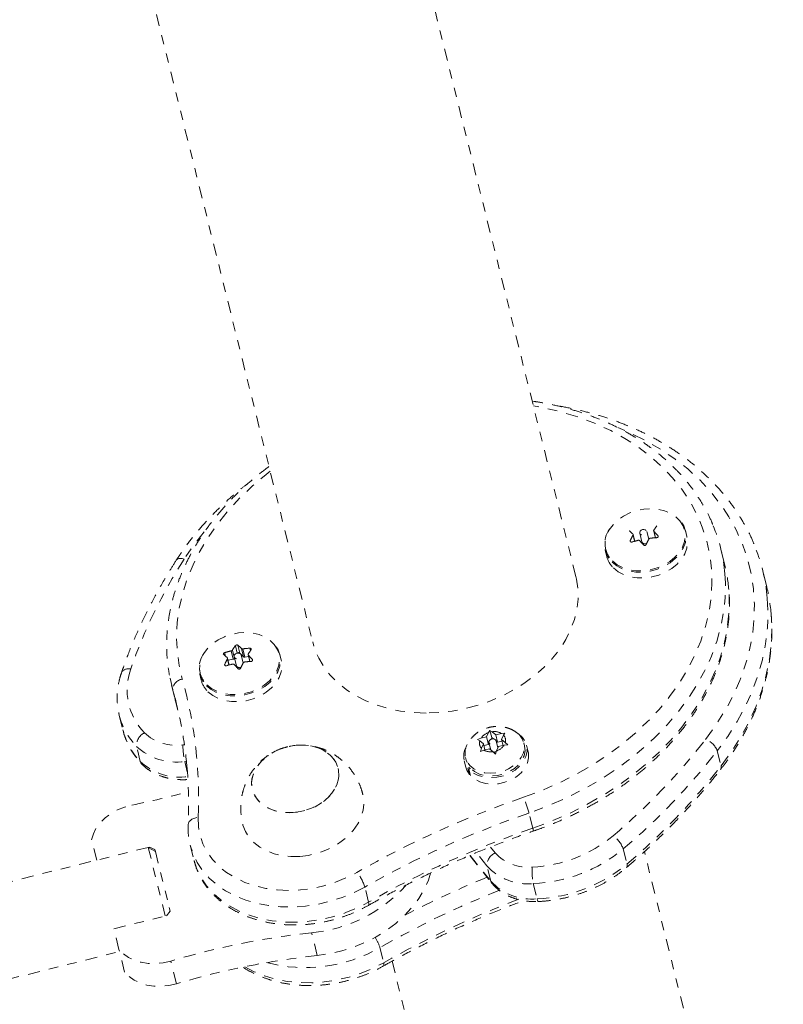
# Model space of a CAD drawing. Units: millimetres. Extents: x -60 to 1106, y 0 to 585.
# Drawn here: x 343 to 351, y 159 to 169 of the extents above; entities that cross this region are included whole.
import ezdxf

# ---------------------------------------------------------------- set-up
doc = ezdxf.new("R2010")
doc.units = ezdxf.units.MM
doc.header["$LTSCALE"] = 20
doc.linetypes.add('PHANTOM', pattern=[0.0127, 0.00635, -0.00127, 0.00127, -0.00127, 0.00127, -0.00127])
doc.layers.add('CONTOUR', color=7, linetype='Continuous')

msp = doc.modelspace()

# ---------------------------------------------------------------- linework, layer by layer
at = {"layer": 'CONTOUR', "linetype": 'PHANTOM', "lineweight": 0}
for p, q in [((348.81059, 163.2172), (346.85119, 171.09246)), ((344.06085, 170.39821), (346.02025, 162.52295)), ((349.58368, 163.61463), (349.56343, 163.69602)), ((349.63561, 163.70026), (349.65346, 163.62849)), ((349.63821, 163.69567), (349.6549, 163.6286)), ((349.98747, 163.64217), (349.97209, 163.70401)), ((349.38803, 163.59808), (349.39147, 163.58426)), ((349.43279, 163.5912), (349.41647, 163.65679)), ((349.43558, 163.59194), (349.41759, 163.66425)), ((349.48761, 163.67716), (349.51073, 163.58423)), ((349.68321, 163.63941), (349.68073, 163.64941)), ((349.12285, 163.49271), (349.13824, 163.43088)), ((350.38706, 163.35343), (350.34708, 163.51415)), ((350.831, 163.12254), (350.79101, 163.28326)), ((345.16893, 162.43651), (345.19092, 162.34811)), ((345.22042, 162.4026), (345.20027, 162.48356)), ((345.22688, 162.48823), (345.24743, 162.40565)), ((345.28849, 162.36522), (345.26649, 162.45362)), ((345.2805, 162.45012), (345.30249, 162.36172)), ((345.35973, 162.42929), (345.3529, 162.45674)), ((345.08681, 162.41008), (345.0961, 162.37276)), ((345.13293, 162.27838), (345.11661, 162.34397)), ((345.13572, 162.27913), (345.11772, 162.35144)), ((345.123, 162.33024), (345.17831, 162.33994)), ((345.17831, 162.33994), (345.15632, 162.42834)), ((345.18775, 162.36434), (345.21087, 162.27141)), ((345.19092, 162.34811), (345.19152, 162.34917)), ((345.24743, 162.40565), (345.28849, 162.36522)), ((345.28382, 162.30182), (345.26357, 162.38321)), ((345.30249, 162.36172), (345.34049, 162.36838)), ((345.33575, 162.38744), (345.3536, 162.31568)), ((345.33835, 162.38286), (345.35504, 162.31579)), ((345.38335, 162.32659), (345.38087, 162.3366)), ((345.68761, 162.32936), (345.67223, 162.39119)), ((345.08816, 162.28527), (345.09161, 162.27144)), ((344.82299, 162.1799), (344.83838, 162.11806)), ((344.52376, 162.06528), (344.56375, 161.90456)), ((344.57715, 161.85404), (344.53716, 162.01476)), ((344.56375, 161.90456), (344.56634, 161.89429)), ((344.56634, 161.89429), (344.57715, 161.85404)), ((344.57715, 161.85404), (344.59216, 161.79951)), ((343.97005, 161.74377), (343.96746, 161.75456)), ((343.97005, 161.74377), (344.01004, 161.58305)), ((347.76937, 161.4876), (347.80466, 161.50186)), ((347.86462, 161.51607), (347.80466, 161.50186)), ((347.86462, 161.51607), (347.88571, 161.56216)), ((347.88461, 161.43571), (347.86462, 161.51607)), ((347.88571, 161.56216), (347.89999, 161.5848)), ((347.89999, 161.5848), (347.92239, 161.57086)), ((347.9186, 161.51), (347.89999, 161.5848)), ((347.9186, 161.51), (347.90893, 161.48885)), ((347.93769, 161.49434), (347.9186, 161.51)), ((347.96125, 161.53898), (347.92239, 161.57086)), ((347.96125, 161.53898), (348.02121, 161.5532)), ((347.98125, 161.45862), (347.96125, 161.53898)), ((348.02121, 161.5532), (348.05927, 161.55633)), ((348.0239, 161.48761), (348.04498, 161.5337)), ((348.05927, 161.55633), (348.04498, 161.5337)), ((344.1925, 161.25439), (344.15252, 161.41511)), ((344.64417, 161.43083), (344.66044, 161.43245)), ((347.79176, 161.47366), (347.76937, 161.4876)), ((347.83063, 161.44179), (347.79176, 161.47366)), ((347.79802, 161.36194), (347.80954, 161.3957)), ((347.83063, 161.44179), (347.80954, 161.3957)), ((347.84619, 161.37925), (347.83063, 161.44179)), ((347.89327, 161.39041), (347.83331, 161.3762)), ((347.88461, 161.43571), (347.83506, 161.42396)), ((347.89083, 161.4493), (347.88461, 161.43571)), ((347.88935, 161.45526), (347.90862, 161.37782)), ((347.89327, 161.39041), (347.93213, 161.35854)), ((347.98368, 161.39973), (347.96517, 161.47413)), ((347.98125, 161.45862), (347.9659, 161.47121)), ((347.9899, 161.41332), (347.96881, 161.36723)), ((348.02833, 161.46979), (347.98125, 161.45862)), ((347.9899, 161.41332), (348.04986, 161.42754)), ((348.03946, 161.42507), (348.0239, 161.48761)), ((348.0239, 161.48761), (348.06276, 161.45574)), ((348.08792, 161.43067), (348.04986, 161.42754)), ((348.06276, 161.45574), (348.08792, 161.43067)), ((348.26662, 161.42113), (348.25911, 161.45128)), ((348.30488, 161.35837), (348.28794, 161.42644)), ((347.64039, 161.29734), (347.64789, 161.26719)), ((347.83331, 161.3762), (347.79802, 161.36194)), ((347.95729, 161.33347), (347.93213, 161.35854)), ((347.96881, 161.36723), (347.95729, 161.33347)), ((350.30996, 161.36796), (350.34995, 161.20724)), ((344.68208, 161.25737), (344.66323, 161.25549)), ((344.66323, 161.25549), (344.69041, 161.14626)), ((347.62656, 161.26188), (347.64349, 161.19381)), ((347.66652, 161.1834), (347.68527, 161.19377)), ((347.68345, 161.11533), (347.66652, 161.1834)), ((347.694, 161.18382), (347.67585, 161.17277)), ((347.67585, 161.17277), (347.69278, 161.10471)), ((347.68345, 161.11533), (347.68933, 161.11858)), ((348.35355, 160.5469), (348.31356, 160.70762)), ((344.27667, 160.34401), (342.15359, 159.81578)), ((343.73074, 160.20818), (343.67676, 160.42513)), ((344.35242, 160.29844), (344.27667, 160.34401)), ((344.45787, 159.61572), (344.27667, 160.34401)), ((344.2891, 160.34584), (344.27815, 160.34312)), ((344.2891, 160.34584), (344.34667, 160.32156)), ((344.29182, 160.3349), (344.2891, 160.34584)), ((344.72206, 160.36618), (344.76205, 160.20546)), ((344.7245, 160.35665), (344.72206, 160.36618)), ((347.90513, 160.3476), (347.95549, 160.28466)), ((344.35242, 160.29844), (344.34667, 160.32156)), ((344.35242, 160.29844), (344.49959, 159.70695)), ((347.68478, 160.25673), (347.91786, 159.96547)), ((347.68947, 160.25869), (347.90814, 159.98544)), ((347.86815, 160.14616), (347.75591, 160.28641)), ((349.31267, 160.32707), (349.35266, 160.16635)), ((351.00992, 154.37762), (349.53664, 160.29907)), ((347.90814, 159.98544), (347.86815, 160.14616)), ((348.35938, 159.95897), (348.39937, 159.79825)), ((346.61308, 159.76235), (346.57309, 159.92307)), ((343.91194, 159.47989), (344.47001, 159.61874)), ((344.50949, 159.66717), (344.47001, 159.61874)), ((344.50949, 159.66717), (344.49959, 159.70695)), ((343.96621, 159.26176), (343.91194, 159.47989)), ((346.06895, 159.19729), (346.00897, 159.43837)), ((342.39507, 158.84522), (343.97222, 159.23763)), ((344.02619, 159.02068), (343.96621, 159.26176)), ((346.73304, 159.2802), (346.77303, 159.11948)), ((344.57579, 158.89683), (344.5158, 159.13791)), ((346.8628, 159.13658), (348.21958, 153.68337))]:
    msp.add_line(p, q, dxfattribs=at)
at = {"layer": 'CONTOUR', "linetype": 'PHANTOM', "lineweight": 0, "flags": 128}
for points in [[(348.25698, 160.87473), (348.44447, 160.94486), (348.62693, 161.02441), (348.80345, 161.113), (348.97318, 161.21018), (349.13529, 161.3155), (349.28897, 161.42842), (349.43348, 161.54841), (349.56811, 161.67486), (349.69221, 161.80716), (349.80515, 161.94467), (349.9064, 162.08671), (349.99545, 162.23259), (350.07187, 162.38158), (350.13529, 162.53297), (350.18539, 162.686), (350.22193, 162.83994), (350.24473, 162.99403), (350.25368, 163.14751), (350.24873, 163.29963), (350.22991, 163.44964), (350.19732, 163.59682), (350.1511, 163.74045), (350.09149, 163.87981), (350.01878, 164.01423), (349.93333, 164.14304), (349.83554, 164.26563), (349.72591, 164.38138), (349.60497, 164.48973), (349.47331, 164.59016), (349.33158, 164.68216), (349.18046, 164.76529), (349.0207, 164.83914), (348.85308, 164.90336), (348.67843, 164.95762), (348.49759, 165.00165), (348.36017, 165.02756)], [(350.18646, 161.48907), (350.29576, 161.63986), (350.39288, 161.79459), (350.47741, 161.9526), (350.54898, 162.11321), (350.60727, 162.2757), (350.65204, 162.43938), (350.68308, 162.60354), (350.70027, 162.76746), (350.70353, 162.93042), (350.69284, 163.09173), (350.66826, 163.25068), (350.62988, 163.40657), (350.57788, 163.55874), (350.51248, 163.70651), (350.43396, 163.84925), (350.34267, 163.98634), (350.23901, 164.11718), (350.12342, 164.2412), (349.9964, 164.35786), (349.85852, 164.46666), (349.71036, 164.56712), (349.55257, 164.65881), (349.38584, 164.74133), (349.25503, 164.79711)], [(345.56983, 164.33331), (345.5256, 164.29892), (345.38213, 164.1782), (345.24862, 164.05108), (345.12572, 163.91817), (345.01403, 163.78013), (344.9141, 163.63764), (344.82641, 163.49139), (344.75139, 163.3421), (344.68942, 163.19049), (344.64079, 163.03732), (344.60575, 162.88333), (344.58446, 162.72927), (344.57703, 162.57591), (344.5835, 162.42398), (344.60383, 162.27424), (344.63793, 162.12741)], [(349.9489, 163.75136), (349.94511, 163.75944), (349.91304, 163.80916), (349.86915, 163.85238), (349.81486, 163.8877), (349.7519, 163.914), (349.68231, 163.93043), (349.60831, 163.93645), (349.53229, 163.93188), (349.45669, 163.91687), (349.38394, 163.89189), (349.31638, 163.85775), (349.25618, 163.81554), (349.20527, 163.76663), (349.16529, 163.71258), (349.13753, 163.65513), (349.12288, 163.59613), (349.12181, 163.53747), (349.12206, 163.53503)], [(349.19449, 163.36974), (349.24461, 163.32964), (349.30446, 163.29818), (349.37213, 163.27637), (349.44543, 163.26491), (349.52201, 163.26417), (349.59941, 163.27417), (349.67514, 163.29458), (349.74676, 163.32477), (349.81198, 163.36374), (349.8687, 163.41025), (349.9151, 163.46282), (349.94968, 163.51973), (349.97133, 163.57918), (349.97936, 163.63924), (349.97351, 163.69799), (349.95396, 163.75353), (349.92135, 163.80409), (349.87672, 163.84803), (349.87545, 163.84905)], [(344.8709, 163.69092), (344.7638, 163.55466), (344.65882, 163.40239)], [(349.19823, 163.38201), (349.24752, 163.34258), (349.30638, 163.31164), (349.37292, 163.29019), (349.44501, 163.27892), (349.52032, 163.27819), (349.59644, 163.28802), (349.67091, 163.3081), (349.74135, 163.33778), (349.80549, 163.37611), (349.86127, 163.42185), (349.90689, 163.47354), (349.9409, 163.52952), (349.96219, 163.58798), (349.97009, 163.64704), (349.96433, 163.70482), (349.9489, 163.75136)], [(349.55704, 163.707), (349.54613, 163.71382), (349.53209, 163.7165), (349.51705, 163.71462), (349.50329, 163.70848), (349.49292, 163.699), (349.48752, 163.68763), (349.4879, 163.67611), (349.494, 163.66618), (349.50491, 163.65935), (349.51895, 163.65668), (349.53399, 163.65856), (349.54774, 163.6647), (349.55811, 163.67418), (349.56352, 163.68555), (349.56314, 163.69707), (349.55704, 163.707)], [(349.20987, 163.3079), (349.25999, 163.26781), (349.31985, 163.23635), (349.38751, 163.21454), (349.46081, 163.20308), (349.53739, 163.20234), (349.61479, 163.21233), (349.69052, 163.23275), (349.76215, 163.26293), (349.82737, 163.30191), (349.88409, 163.34842), (349.93048, 163.40098), (349.96506, 163.4579), (349.98671, 163.51734), (349.99474, 163.57741), (349.98889, 163.63615), (349.98747, 163.64217)], [(344.57355, 163.38948), (344.57699, 163.39397), (344.58753, 163.40207), (344.60158, 163.40709), (344.61859, 163.40883), (344.63792, 163.40725), (344.65882, 163.40239)], [(348.81059, 163.2172), (348.81689, 163.18985), (348.83206, 163.08501), (348.83359, 162.9781), (348.82146, 162.87015), (348.79579, 162.7622), (348.75682, 162.65529), (348.70494, 162.55044), (348.64064, 162.44868), (348.56454, 162.35097), (348.47737, 162.25826), (348.37997, 162.17145), (348.27329, 162.09136), (348.15834, 162.01877), (348.03624, 161.95438), (347.90816, 161.89881), (347.77533, 161.85259), (347.63904, 161.81617), (347.5006, 161.7899), (347.36133, 161.77404), (347.22259, 161.76873)], [(350.39126, 163.24601), (350.39658, 163.14946), (350.39394, 162.99455), (350.37764, 162.83869), (350.34778, 162.68261), (350.30448, 162.52703), (350.24796, 162.37265), (350.17846, 162.2202), (350.09631, 162.07038), (350.00189, 161.92387), (349.89563, 161.78135), (349.77802, 161.64349), (349.64961, 161.51091), (349.51099, 161.38423), (349.3628, 161.26404), (349.20571, 161.15088), (349.04047, 161.04527), (348.86782, 160.94772), (348.68856, 160.85866), (348.50352, 160.7785), (348.31356, 160.70762)], [(348.35355, 160.5469), (348.54351, 160.61778), (348.72855, 160.69794), (348.9078, 160.787), (349.08045, 160.88455), (349.2457, 160.99016), (349.40278, 161.10332), (349.55098, 161.22351), (349.6896, 161.35019), (349.81801, 161.48277), (349.93561, 161.62063), (350.04187, 161.76315), (350.1363, 161.90966), (350.21845, 162.05948), (350.28794, 162.21193), (350.34447, 162.36631), (350.38777, 162.52189), (350.41763, 162.67798), (350.43392, 162.83383), (350.43657, 162.98874), (350.43158, 163.08117)], [(350.84035, 162.9859), (350.84737, 162.83439), (350.84164, 162.66832), (350.82203, 162.50142), (350.78861, 162.33438), (350.74152, 162.1679), (350.68097, 162.00267), (350.6072, 161.83939), (350.52053, 161.67873), (350.42131, 161.52137), (350.30996, 161.36796)], [(350.34995, 161.20724), (350.4613, 161.36065), (350.56052, 161.51801), (350.64719, 161.67867), (350.72096, 161.84195), (350.78151, 162.00718), (350.8286, 162.17366), (350.86202, 162.3407), (350.88163, 162.5076), (350.88736, 162.67367), (350.88172, 162.80813)], [(345.64904, 162.43855), (345.64525, 162.44663), (345.61318, 162.49635), (345.56929, 162.53956), (345.515, 162.57489), (345.45204, 162.60119), (345.38245, 162.61761), (345.30845, 162.62364), (345.23243, 162.61907), (345.15683, 162.60405), (345.08408, 162.57907), (345.01652, 162.54493), (344.95632, 162.50272), (344.90541, 162.45381), (344.86543, 162.39976), (344.83767, 162.34231), (344.82302, 162.28331), (344.82194, 162.22466), (344.8222, 162.22222)], [(344.89462, 162.05692), (344.94474, 162.01683), (345.0046, 161.98537), (345.07226, 161.96356), (345.14557, 161.9521), (345.22215, 161.95136), (345.29955, 161.96135), (345.37528, 161.98177), (345.4469, 162.01195), (345.51212, 162.05093), (345.56884, 162.09744), (345.61524, 162.15), (345.64982, 162.20692), (345.67147, 162.26636), (345.6795, 162.32642), (345.67364, 162.38517), (345.6541, 162.44072), (345.62149, 162.49127), (345.57686, 162.53522), (345.57558, 162.53623)], [(344.89837, 162.06919), (344.94766, 162.02976), (345.00652, 161.99883), (345.07306, 161.97738), (345.14515, 161.96611), (345.22046, 161.96538), (345.29657, 161.97521), (345.37105, 161.99529), (345.44149, 162.02497), (345.50563, 162.0633), (345.56141, 162.10904), (345.60703, 162.16073), (345.64104, 162.2167), (345.66233, 162.27516), (345.67023, 162.33423), (345.66447, 162.392), (345.64904, 162.43855)], [(347.22259, 161.76873), (347.0857, 161.77402), (346.95199, 161.78987), (346.82274, 161.81613), (346.6992, 161.85253), (346.58256, 161.89874), (346.47394, 161.95429), (346.37438, 162.01867), (346.28485, 162.09125), (346.20621, 162.17133), (346.13921, 162.25813), (346.08451, 162.35083), (346.04262, 162.44853), (346.02025, 162.52295)], [(344.91001, 161.99509), (344.96013, 161.95499), (345.01998, 161.92354), (345.08765, 161.90173), (345.16095, 161.89027), (345.23753, 161.88952), (345.31493, 161.89952), (345.39066, 161.91994), (345.46229, 161.95012), (345.52751, 161.98909), (345.58423, 162.03561), (345.63062, 162.08817), (345.6652, 162.14509), (345.68685, 162.20453), (345.69488, 162.26459), (345.68903, 162.32334), (345.68761, 162.32936)], [(345.25717, 162.39419), (345.24627, 162.40101), (345.23223, 162.40368), (345.21718, 162.40181), (345.20343, 162.39566), (345.19306, 162.38618), (345.18766, 162.37482), (345.18803, 162.36329), (345.19414, 162.35336), (345.20505, 162.34654), (345.21909, 162.34387), (345.23413, 162.34574), (345.24788, 162.35189), (345.25825, 162.36137), (345.26366, 162.37273), (345.26328, 162.38426), (345.25717, 162.39419)], [(344.53716, 162.01476), (344.50243, 162.16342), (344.50174, 162.16715)], [(348.17771, 161.56515), (348.21152, 161.53621), (348.24211, 161.49466), (348.25993, 161.44785), (348.26419, 161.39783), (348.25471, 161.34678), (348.2319, 161.29693), (348.19676, 161.25046), (348.15082, 161.2094), (348.0961, 161.17556), (348.03498, 161.1504), (347.97013, 161.13502), (347.90439, 161.13011), (347.84064, 161.13586), (347.78166, 161.15204), (347.73002, 161.17793), (347.68798, 161.2124), (347.65739, 161.25395), (347.63957, 161.30076)], [(348.17571, 161.56387), (348.20081, 161.54824), (348.24342, 161.51029), (348.27373, 161.4652), (348.29044, 161.41491), (348.29282, 161.36158), (348.28079, 161.3075), (348.25485, 161.25499), (348.21613, 161.20632), (348.16627, 161.16357), (348.10744, 161.12858), (348.04215, 161.10286), (347.97321, 161.08751), (347.90358, 161.08318), (347.83627, 161.09008), (347.77415, 161.10789), (347.7199, 161.13585), (347.67585, 161.17277), (347.67585, 161.17277)], [(347.96527, 161.47371), (347.95989, 161.48394), (347.94954, 161.49125), (347.9358, 161.49451), (347.92075, 161.49324), (347.9067, 161.48761), (347.89578, 161.4785), (347.88965, 161.46729), (347.88925, 161.45568), (347.89463, 161.44545), (347.90498, 161.43814), (347.91873, 161.43488), (347.93377, 161.43616), (347.94782, 161.44178), (347.95874, 161.45089), (347.96487, 161.4621), (347.96527, 161.47371)], [(345.89886, 161.42896), (345.8183, 161.4236), (345.73825, 161.40748), (345.66115, 161.38111), (345.58934, 161.34528), (345.525, 161.30107), (345.47009, 161.24985), (345.42628, 161.19315), (345.39489, 161.1327), (345.37689, 161.07035), (345.37281, 161.00798), (345.38279, 160.94749), (345.40651, 160.89071), (345.44326, 160.83938), (345.49193, 160.79505), (345.55102, 160.75907), (345.61875, 160.73253), (345.69307, 160.71624), (345.7717, 160.71069), (345.85227, 160.71606), (345.93231, 160.73217), (346.00942, 160.75855), (346.08123, 160.79438), (346.14556, 160.83858), (346.20047, 160.88981), (346.24428, 160.9465), (346.27567, 161.00695), (346.29367, 161.0693), (346.29775, 161.13167), (346.28778, 161.19217), (346.26405, 161.24894), (346.2273, 161.30027), (346.17864, 161.3446), (346.11954, 161.38058), (346.05181, 161.40712), (345.97749, 161.42341), (345.89886, 161.42896)], [(345.81217, 160.71203), (345.89279, 160.72285), (345.97165, 160.74421), (346.04637, 160.77547), (346.11468, 160.81566), (346.1745, 160.86359), (346.22401, 160.91777), (346.26171, 160.97658), (346.28645, 161.03822), (346.29749, 161.10082), (346.29448, 161.16248), (346.27751, 161.22133), (346.24711, 161.27557), (346.2042, 161.32356), (346.15008, 161.36384), (346.08639, 161.39518), (346.01508, 161.41664), (345.9383, 161.42757), (345.85839, 161.42762), (345.77777, 161.4168), (345.69891, 161.39544), (345.62419, 161.36419), (345.55588, 161.32399), (345.49606, 161.27607), (345.44655, 161.22188), (345.40885, 161.16307), (345.38411, 161.10143), (345.37308, 161.03883), (345.37609, 160.97717), (345.39305, 160.91833), (345.42345, 160.86408), (345.46636, 160.8161), (345.52048, 160.77582), (345.58417, 160.74447), (345.65548, 160.72301), (345.73226, 160.71209), (345.81217, 160.71203)], [(348.26662, 161.42113), (348.26743, 161.4177), (348.27169, 161.36768), (348.26221, 161.31662), (348.2394, 161.26678), (348.20426, 161.22031), (348.15832, 161.17925), (348.1036, 161.14541), (348.04248, 161.12025), (347.97763, 161.10487), (347.9119, 161.09995), (347.84814, 161.10571), (347.78916, 161.12189), (347.73752, 161.14778), (347.69548, 161.18225), (347.66489, 161.2238), (347.64707, 161.27061), (347.64707, 161.27061)], [(348.30488, 161.35837), (348.30737, 161.34684), (348.30976, 161.29351), (348.29773, 161.23943), (348.27179, 161.18693), (348.23306, 161.13826), (348.18321, 161.09551), (348.12437, 161.06052), (348.05908, 161.0348), (347.99014, 161.01944), (347.92052, 161.01512), (347.8532, 161.02201), (347.79108, 161.03982), (347.73683, 161.06779), (347.69278, 161.10471)], [(344.1925, 161.25439), (344.19838, 161.23993), (344.20458, 161.23171)], [(347.68345, 161.11533), (347.65481, 161.16119), (347.64349, 161.19381)], [(345.88291, 160.24748), (345.97747, 160.25913), (346.0707, 160.28122), (346.16063, 160.31326), (346.24532, 160.35457), (346.32298, 160.40428), (346.39195, 160.46132), (346.45075, 160.52448), (346.49815, 160.59242), (346.53312, 160.66368), (346.55492, 160.73674), (346.56309, 160.81005), (346.55746, 160.88205), (346.55185, 160.90816)], [(343.67676, 160.42513), (343.69476, 160.48716), (343.72519, 160.54746), (343.76726, 160.60445), (343.81985, 160.65661), (343.88157, 160.70257), (343.95078, 160.74111), (344.02567, 160.77121), (344.10424, 160.79207)], [(344.70035, 160.58608), (344.70037, 160.58662), (344.70364, 160.60225), (344.71158, 160.61704), (344.72389, 160.63043), (344.74009, 160.6419), (344.75957, 160.651), (344.78157, 160.6574), (344.80524, 160.66084)], [(344.80524, 160.66084), (344.808, 160.56464), (344.82489, 160.47079), (344.85572, 160.38049), (344.90007, 160.29488), (344.9574, 160.21507), (345.02697, 160.14206), (345.10788, 160.07681), (345.1991, 160.02013), (345.29947, 159.97276), (345.40771, 159.93529), (345.52243, 159.90822), (345.64218, 159.89187), (345.7654, 159.88646), (345.89055, 159.89207), (346.01601, 159.90862), (346.14018, 159.93589), (346.26148, 159.97354), (346.37835, 160.02109), (346.48931, 160.07793)], [(345.27799, 160.59132), (345.28103, 160.5797), (345.30706, 160.51254), (345.34606, 160.4504), (345.39718, 160.39461), (345.45935, 160.34636), (345.53124, 160.30668), (345.61131, 160.27642), (345.69785, 160.25621), (345.78904, 160.24649), (345.88291, 160.24748)], [(346.57309, 159.92307), (346.45614, 159.86284), (346.33317, 159.81188), (346.20563, 159.7708), (346.07496, 159.74006), (345.94268, 159.72003), (345.81032, 159.71092), (345.6794, 159.71285), (345.55142, 159.72579), (345.42788, 159.7496), (345.31018, 159.78399), (345.19969, 159.82858), (345.09768, 159.88285), (345.00533, 159.94617), (344.9237, 160.01781), (344.85373, 160.09695), (344.79624, 160.18268), (344.75187, 160.274), (344.7245, 160.35665)], [(344.76205, 160.20546), (344.79186, 160.11328), (344.83622, 160.02196), (344.89372, 159.93623), (344.96369, 159.85709), (345.04532, 159.78545), (345.13767, 159.72213), (345.23968, 159.66786), (345.35017, 159.62327), (345.46787, 159.58888), (345.59141, 159.56507), (345.71938, 159.55213), (345.85031, 159.5502), (345.98267, 159.55931), (346.11495, 159.57935), (346.24561, 159.61008), (346.37316, 159.65116), (346.49612, 159.70212), (346.61308, 159.76235)], [(347.27034, 160.06849), (347.24651, 159.99578), (347.20201, 159.89637), (347.1447, 159.79977), (347.07524, 159.70707), (346.9944, 159.61931), (346.90309, 159.53748), (346.80234, 159.4625), (346.69329, 159.39522), (346.57716, 159.33639), (346.45527, 159.28668), (346.32898, 159.24664), (346.19973, 159.21673), (346.06895, 159.19729)], [(347.90814, 159.98544), (347.9141, 159.97088), (347.91789, 159.96543)], [(346.61116, 159.72821), (346.61344, 159.73026), (346.61587, 159.73727), (346.61575, 159.74811), (346.61308, 159.76235)], [(348.41455, 159.76896), (348.41201, 159.76971), (348.40771, 159.77477), (348.40344, 159.78441), (348.39937, 159.79825)], [(344.5158, 159.13791), (344.43661, 159.11952), (344.35635, 159.11102), (344.27715, 159.11263), (344.20109, 159.12431), (344.13019, 159.14575), (344.06633, 159.17638), (344.01118, 159.21539), (343.96621, 159.26176)], [(345.30002, 159.0778), (345.39963, 159.02498), (345.51012, 158.98039), (345.62782, 158.946), (345.75136, 158.92219), (345.87934, 158.90925), (346.01026, 158.90732), (346.14262, 158.91643), (346.2749, 158.93647), (346.40556, 158.9672), (346.53311, 159.00829), (346.65607, 159.05924), (346.77303, 159.11948)], [(346.77303, 159.11948), (346.7757, 159.10523), (346.77583, 159.09439), (346.77339, 159.08739), (346.77112, 159.08534)], [(344.57579, 158.89683), (344.4966, 158.87845), (344.41634, 158.86994), (344.33713, 158.87155), (344.26107, 158.88323), (344.19018, 158.90467), (344.12631, 158.9353), (344.07116, 158.97431), (344.02619, 159.02068)]]:
    msp.add_lwpolyline(points, dxfattribs=at)
at = {"layer": 'CONTOUR', "linetype": 'PHANTOM', "lineweight": 0}
for centre, radius, start, end in [((349.38275, 163.55876), 0.26678, 143.368866, 225.115588), ((348.67736, 162.86407), 1.09144, 47.475306, 50.237004), ((350.46445, 163.18998), 0.97603, 144.670805, 147.990186), ((348.29034, 162.41433), 1.85973, 41.614579, 43.550274), ((348.70613, 163.10587), 1.69095, 4.753937, 22.831452), ((350.75101, 162.97386), 1.49912, 152.899477, 155.39279), ((349.73436, 162.46508), 1.1658, 102.958575, 106.491283), ((348.13906, 162.31635), 1.85973, 41.614579, 43.550274), ((349.544, 163.59912), 0.03646, 204.112309, 297.896393), ((350.91904, 162.93187), 1.49912, 152.899477, 155.39279), ((349.74314, 162.42469), 1.20714, 93.496744, 96.948309), ((349.37276, 163.56435), 0.2524, 186.668647, 226.253206), ((348.94504, 162.82397), 1.90222, 4.883254, 22.665305), ((349.17177, 160.48466), 5.374, 147.116401, 160.97249), ((349.38929, 163.49476), 0.25905, 194.276745, 226.163703), ((348.74405, 162.94498), 1.69302, 4.613692, 13.960414), ((348.98032, 162.66266), 1.90696, 4.374859, 13.955031), ((345.99656, 161.91915), 0.97603, 144.670805, 147.990186), ((344.52878, 161.64924), 1.09144, 47.475306, 50.237004), ((345.42653, 161.25184), 1.20714, 93.496744, 96.948309), ((346.16459, 161.87716), 0.97603, 144.670805, 147.990186), ((345.08289, 162.24595), 0.26678, 143.368866, 225.115588), ((344.3775, 161.55126), 1.09144, 47.475306, 50.237004), ((345.41775, 161.29223), 1.1658, 102.958575, 106.491283), ((346.45114, 161.66104), 1.49912, 152.899477, 155.39279), ((345.17573, 162.35776), 0.018, 278.271508, 327.589395), ((345.23622, 162.39115), 0.01833, 52.295343, 142.335885), ((345.29898, 162.37743), 0.0161, 229.331884, 282.608146), ((343.99048, 161.10152), 1.85973, 41.614579, 43.550274), ((344.06907, 162.15074), 0.08881, 75.440351, 148.862017), ((344.70926, 162.01366), 0.65689, 160.150818, 223.857173), ((345.4345, 161.15226), 1.1658, 102.958575, 106.491283), ((343.8392, 161.00354), 1.85973, 41.614579, 43.550274), ((345.24414, 162.28631), 0.03646, 204.112309, 297.896393), ((346.61917, 161.61905), 1.49912, 152.899477, 155.39279), ((345.44328, 161.11187), 1.20714, 93.496744, 96.948309), ((344.65004, 162.01519), 0.11288, 96.159411, 180.214307), ((340.18359, 160.87641), 4.62668, 357.329514, 15.687425), ((345.0729, 162.25153), 0.2524, 186.668647, 226.253206), ((340.1989, 160.79207), 4.50727, 5.21666, 15.739872), ((345.08943, 162.18195), 0.25905, 194.276745, 226.163703), ((344.68562, 161.92606), 0.73843, 194.291727, 223.784097), ((344.72561, 161.76534), 0.73843, 194.291727, 223.784097), ((344.30498, 161.42256), 0.15265, 117.036652, 182.795345), ((344.57243, 161.91876), 0.49318, 226.922826, 278.36439), ((347.93387, 161.41282), 0.15691, 107.875, 145.430371), ((347.94617, 161.41863), 0.15408, 60.856662, 98.879939), ((347.98452, 161.4789), 0.0816, 343.504984, 42.182134), ((344.57356, 161.86541), 0.61647, 226.922826, 278.36439), ((345.46039, 161.43087), 0.81622, 180.003348, 192.407979), ((347.82497, 161.31139), 0.20369, 155.215895, 218.92936), ((347.83584, 161.34169), 0.20049, 152.16665, 191.778041), ((347.87, 161.45049), 0.0816, 163.504984, 222.182134), ((347.92065, 161.51657), 0.15691, 287.875, 325.430371), ((344.66653, 165.79686), 7.0019, 310.419672, 322.031276), ((350.11269, 161.29033), 0.21199, 21.48073, 69.636156), ((347.90835, 161.51077), 0.15408, 240.856662, 278.879939), ((347.94219, 161.4048), 0.05038, 261.681366, 299.703827), ((344.69279, 165.75164), 7.12525, 310.419672, 322.031276), ((344.61355, 161.70469), 0.61647, 226.922826, 278.36439), ((344.73278, 165.59092), 7.12525, 310.419672, 322.031276), ((350.31148, 161.19406), 0.04067, 326.126734, 18.922575), ((342.43979, 169.06311), 8.43685, 281.378114, 285.556676), ((351.64264, 151.00472), 10.43456, 108.933254, 119.595343), ((347.02388, 160.36408), 1.33465, 14.915766, 22.49549), ((351.64714, 150.98945), 10.27403, 108.933254, 119.595343), ((351.68712, 150.82873), 10.27403, 108.933254, 119.595343), ((348.2849, 161.57615), 1.44264, 272.52592, 309.701329), ((348.30261, 160.52427), 0.05574, 350.883242, 23.949546), ((349.04767, 160.23485), 0.28059, 19.187605, 55.538986), ((348.01279, 160.15174), 0.14475, 113.319117, 182.208661), ((348.30144, 160.602), 0.46945, 222.530509, 275.750063), ((348.28874, 161.56035), 1.60294, 272.52592, 309.701329), ((348.30059, 160.54284), 0.58682, 222.530509, 275.750063), ((348.95688, 160.08431), 0.6105, 175.245275, 191.847126), ((348.32872, 161.39963), 1.60294, 272.52592, 309.701329), ((349.32223, 160.15207), 0.03362, 319.352931, 25.152576), ((346.14821, 159.7933), 0.44425, 16.984481, 39.843068), ((345.86539, 160.97106), 1.5394, 275.351911, 317.868301), ((351.78938, 150.37969), 10.41286, 112.116069, 117.372672), ((348.34058, 160.38212), 0.58682, 222.530509, 275.750063), ((351.7634, 150.4341), 10.17634, 111.708621, 119.62482), ((351.82904, 150.22124), 10.23434, 110.730922, 119.605396), ((346.9134, 151.08309), 8.40408, 96.17802, 106.576162), ((346.33263, 159.16069), 0.41786, 16.617838, 33.153913), ((346.97338, 150.84201), 8.40408, 96.17802, 106.576162), ((345.94058, 160.6535), 1.58555, 255.059312, 299.986848)]:
    msp.add_arc(centre, radius, start, end, dxfattribs=at)
for points, knots in [([(350.26105, 163.76965), (350.25772, 163.77831), (350.23679, 163.83288), (350.18687, 163.92936), (350.11098, 164.05819), (350.02295, 164.18139), (349.92445, 164.29892), (349.81552, 164.41019), (349.69667, 164.51475), (349.56836, 164.61216), (349.43112, 164.70199), (349.28554, 164.78385), (349.13221, 164.8574), (348.97179, 164.9223), (348.805, 164.9784), (348.63234, 165.02494), (348.47973, 165.05841), (348.38335, 165.07246), (348.3477, 165.07765)], [0, 0, 0, 0, 0.01264343, 0.07968812, 0.14679249, 0.21398653, 0.28129193, 0.34872112, 0.41627743, 0.48395638, 0.55174749, 0.61963642, 0.68760697, 0.75564273, 0.82372836, 0.89185028, 0.95999716, 1, 1, 1, 1]), ([(350.69742, 163.56469), (350.69628, 163.56774), (350.67687, 163.61951), (350.62827, 163.71629), (350.55101, 163.85405), (350.46126, 163.98626), (350.36099, 164.113), (350.25011, 164.23367), (350.12911, 164.34784), (349.99841, 164.45509), (349.85848, 164.555), (349.70984, 164.64719), (349.55305, 164.73131), (349.38869, 164.80706), (349.21737, 164.87408), (349.03982, 164.93236), (348.85636, 164.98082), (348.71167, 165.01301), (348.62708, 165.02584), (348.60673, 165.02892)], [0, 0, 0, 0, 0.00402706, 0.06850253, 0.13302305, 0.19761266, 0.26228955, 0.32706518, 0.39194421, 0.45692521, 0.52200179, 0.58716411, 0.65240022, 0.71769746, 0.7830434, 0.84842661, 0.91383708, 0.97926641, 1, 1, 1, 1]), ([(345.55714, 164.38429), (345.5122, 164.35026), (345.41843, 164.27927), (345.28602, 164.16343), (345.15826, 164.03921), (345.04016, 163.90954), (344.932, 163.77514), (344.83433, 163.63653), (344.74754, 163.49431), (344.67204, 163.34908), (344.60814, 163.20148), (344.55614, 163.05214), (344.51623, 162.90172), (344.4886, 162.7509), (344.47324, 162.6003), (344.47056, 162.45065), (344.47887, 162.30696), (344.49424, 162.21448), (344.50154, 162.17056)], [0, 0, 0, 0, 0.05848733, 0.12202407, 0.18555747, 0.24908007, 0.31258207, 0.37605132, 0.43947338, 0.50283204, 0.56611008, 0.62929066, 0.69235903, 0.75530463, 0.8181231, 0.88081813, 0.94340233, 1, 1, 1, 1]), ([(345.35856, 164.22433), (345.32632, 164.1999), (345.24236, 164.13628), (345.11592, 164.02628), (344.97893, 163.89568), (344.85162, 163.75945), (344.73424, 163.61839), (344.64245, 163.49449), (344.59174, 163.4172), (344.57357, 163.3895)], [0, 0, 0, 0, 0.10086929, 0.26268528, 0.42449503, 0.58628403, 0.74803349, 0.90972007, 1, 1, 1, 1]), ([(349.63682, 163.70733), (349.63623, 163.7061), (349.63506, 163.70362), (349.6355, 163.69964), (349.63696, 163.69703), (349.63808, 163.69582), (349.63821, 163.69567)], [0, 0, 0, 0, 0.318807277, 0.637669207, 0.955528381, 1, 1, 1, 1]), ([(349.40342, 163.58292), (349.40173, 163.58256), (349.39835, 163.58185), (349.39358, 163.5827), (349.38978, 163.58491), (349.38734, 163.58829), (349.38649, 163.59244), (349.38707, 163.59585), (349.38786, 163.59769), (349.38803, 163.59808)], [0, 0, 0, 0, 0.161776752, 0.323645911, 0.483284869, 0.640802477, 0.79804278, 0.956915561, 1, 1, 1, 1]), ([(349.41647, 163.65679), (349.41702, 163.65817), (349.41812, 163.66094), (349.41768, 163.66493), (349.41628, 163.66731), (349.41521, 163.66833), (349.41508, 163.66845)], [0, 0, 0, 0, 0.31880728, 0.63766921, 0.95552838, 1, 1, 1, 1]), ([(349.48694, 163.59769), (349.48579, 163.59865), (349.48351, 163.60057), (349.47873, 163.60179), (349.47508, 163.60165), (349.47317, 163.60124), (349.47293, 163.60119)], [0, 0, 0, 0, 0.31880728, 0.63766921, 0.95552838, 1, 1, 1, 1]), ([(349.59711, 163.62296), (349.5954, 163.62261), (349.59197, 163.62191), (349.58765, 163.61914), (349.58542, 163.61652), (349.5846, 163.61499), (349.5845, 163.6148)], [0, 0, 0, 0, 0.318807277, 0.637669207, 0.955528381, 1, 1, 1, 1]), ([(349.68073, 163.64941), (349.68163, 163.64816), (349.68344, 163.64565), (349.68402, 163.64127), (349.68288, 163.63707), (349.68006, 163.63348), (349.67595, 163.63087), (349.67217, 163.6298), (349.66998, 163.62962), (349.66952, 163.62958)], [0, 0, 0, 0, 0.16177675, 0.32364591, 0.48328487, 0.64080248, 0.79804278, 0.95691556, 1, 1, 1, 1]), ([(349.55606, 163.5561), (349.55522, 163.55467), (349.55355, 163.55181), (349.54929, 163.54863), (349.54431, 163.54678), (349.53907, 163.54648), (349.53418, 163.54773), (349.53108, 163.5497), (349.52973, 163.55113), (349.52945, 163.55143)], [0, 0, 0, 0, 0.16177675, 0.32364591, 0.48328487, 0.64080248, 0.79804278, 0.95691556, 1, 1, 1, 1]), ([(344.57357, 163.3895), (344.54932, 163.35111), (344.47931, 163.24026), (344.37196, 163.05446), (344.25529, 162.83149), (344.15042, 162.60605), (344.06284, 162.3943), (344.01446, 162.25728), (343.99304, 162.19664)], [0, 0, 0, 0, 0.09956067, 0.28748135, 0.47537159, 0.66319598, 0.85094548, 1, 1, 1, 1]), ([(348.35764, 160.51544), (348.38983, 160.5268), (348.48264, 160.55957), (348.63306, 160.6204), (348.80676, 160.7004), (348.97493, 160.78856), (349.13692, 160.88436), (349.29205, 160.98748), (349.43966, 161.09747), (349.57913, 161.21391), (349.70987, 161.33632), (349.83131, 161.4642), (349.94294, 161.59704), (350.04425, 161.73427), (350.13482, 161.87532), (350.21422, 162.01959), (350.28213, 162.16646), (350.33823, 162.31527), (350.38232, 162.4654), (350.4141, 162.61615), (350.43393, 162.76694), (350.43997, 162.91683), (350.43923, 163.01884), (350.43302, 163.07009), (350.43275, 163.07237)], [0, 0, 0, 0, 0.02586456, 0.07458832, 0.12332421, 0.17206645, 0.22081543, 0.26957095, 0.31833204, 0.36709634, 0.41585967, 0.46461687, 0.51336104, 0.56208346, 0.61077365, 0.65941956, 0.70800815, 0.75652625, 0.80496184, 0.85330551, 0.90155212, 0.94970227, 0.99776325, 1, 1, 1, 1]), ([(350.34524, 161.17138), (350.36471, 161.19699), (350.42072, 161.27067), (350.50519, 161.39558), (350.59483, 161.54678), (350.67301, 161.70095), (350.7396, 161.85737), (350.7943, 162.01549), (350.8369, 162.17466), (350.86735, 162.33429), (350.8852, 162.49371), (350.89158, 162.64902), (350.88565, 162.75027), (350.8828, 162.79913)], [0, 0, 0, 0, 0.05115095, 0.14713726, 0.2430908, 0.33895915, 0.43472152, 0.53035778, 0.62585034, 0.72118637, 0.81636012, 0.91137481, 1, 1, 1, 1]), ([(345.15632, 162.42834), (345.158, 162.42884), (345.16135, 162.42984), (345.16567, 162.43262), (345.16796, 162.43501), (345.16882, 162.43634), (345.16893, 162.43651)], [0, 0, 0, 0, 0.31880728, 0.63766921, 0.95552838, 1, 1, 1, 1]), ([(345.20027, 162.48356), (345.2012, 162.48462), (345.20305, 162.48675), (345.20749, 162.48923), (345.21254, 162.4908), (345.21773, 162.49128), (345.22247, 162.49064), (345.22539, 162.48938), (345.22662, 162.48843), (345.22688, 162.48823)], [0, 0, 0, 0, 0.16177675, 0.32364591, 0.48328487, 0.64080248, 0.79804278, 0.95691556, 1, 1, 1, 1]), ([(345.26649, 162.45362), (345.2676, 162.4528), (345.26981, 162.45118), (345.27458, 162.44997), (345.2783, 162.44987), (345.28026, 162.45009), (345.2805, 162.45012)], [0, 0, 0, 0, 0.31880728, 0.63766921, 0.95552838, 1, 1, 1, 1]), ([(345.3529, 162.45674), (345.35469, 162.45673), (345.35826, 162.45671), (345.36319, 162.45516), (345.36706, 162.45268), (345.36946, 162.44947), (345.37016, 162.44592), (345.3694, 162.44323), (345.3685, 162.44187), (345.3683, 162.44157)], [0, 0, 0, 0, 0.16177675, 0.32364591, 0.48328487, 0.64080248, 0.79804278, 0.95691556, 1, 1, 1, 1]), ([(345.0756, 162.39025), (345.07479, 162.39113), (345.07316, 162.39291), (345.07275, 162.3966), (345.07396, 162.40051), (345.07674, 162.40428), (345.0807, 162.40749), (345.0843, 162.40928), (345.08637, 162.40994), (345.08681, 162.41008)], [0, 0, 0, 0, 0.16177675, 0.32364591, 0.48328487, 0.64080248, 0.79804278, 0.95691556, 1, 1, 1, 1]), ([(345.11661, 162.34397), (345.11716, 162.34536), (345.11826, 162.34813), (345.11781, 162.35212), (345.11642, 162.35449), (345.11535, 162.35551), (345.11521, 162.35564)], [0, 0, 0, 0, 0.31880728, 0.63766921, 0.95552838, 1, 1, 1, 1]), ([(345.33696, 162.39452), (345.33637, 162.39328), (345.3352, 162.39081), (345.33564, 162.38682), (345.3371, 162.38422), (345.33822, 162.383), (345.33835, 162.38286)], [0, 0, 0, 0, 0.318807277, 0.637669207, 0.955528381, 1, 1, 1, 1]), ([(345.38087, 162.3366), (345.38177, 162.33534), (345.38358, 162.33283), (345.38416, 162.32845), (345.38302, 162.32426), (345.3802, 162.32066), (345.37609, 162.31806), (345.37231, 162.31699), (345.37012, 162.31681), (345.36965, 162.31677)], [0, 0, 0, 0, 0.16177675, 0.32364591, 0.48328487, 0.64080248, 0.79804278, 0.95691556, 1, 1, 1, 1]), ([(345.10356, 162.27011), (345.10187, 162.26975), (345.09848, 162.26903), (345.09372, 162.26989), (345.08992, 162.27209), (345.08748, 162.27548), (345.08663, 162.27963), (345.08721, 162.28303), (345.088, 162.28488), (345.08816, 162.28527)], [0, 0, 0, 0, 0.161776752, 0.323645911, 0.483284869, 0.640802477, 0.79804278, 0.956915561, 1, 1, 1, 1]), ([(345.18707, 162.28487), (345.18593, 162.28583), (345.18364, 162.28775), (345.17887, 162.28897), (345.17521, 162.28884), (345.17331, 162.28842), (345.17307, 162.28837)], [0, 0, 0, 0, 0.31880728, 0.63766921, 0.95552838, 1, 1, 1, 1]), ([(345.2562, 162.24328), (345.25536, 162.24185), (345.25369, 162.23899), (345.24942, 162.23582), (345.24445, 162.23397), (345.23921, 162.23367), (345.23432, 162.23491), (345.23122, 162.23689), (345.22987, 162.23831), (345.22959, 162.23861)], [0, 0, 0, 0, 0.16177675, 0.32364591, 0.48328487, 0.64080248, 0.79804278, 0.95691556, 1, 1, 1, 1]), ([(345.29725, 162.31015), (345.29554, 162.3098), (345.29211, 162.30909), (345.28779, 162.30632), (345.28556, 162.3037), (345.28474, 162.30217), (345.28464, 162.30198)], [0, 0, 0, 0, 0.318807277, 0.637669207, 0.955528381, 1, 1, 1, 1]), ([(343.99304, 162.19664), (343.98719, 162.17829), (343.97087, 162.12712), (343.95368, 162.04198), (343.94573, 161.94228), (343.94934, 161.84615), (343.96176, 161.78482), (343.9677, 161.75551)], [0, 0, 0, 0, 0.12574821, 0.35055906, 0.57425334, 0.79647261, 1, 1, 1, 1]), ([(348.17605, 161.5652), (348.17268, 161.56792), (348.15403, 161.58294), (348.11376, 161.60177), (348.05664, 161.62046), (347.99515, 161.62839), (347.93143, 161.62579), (347.8671, 161.61172), (347.80461, 161.58572), (347.74899, 161.54941), (347.70357, 161.5049), (347.67406, 161.46692), (347.66303, 161.44216), (347.66016, 161.43573)], [0, 0, 0, 0, 0.02170129, 0.12003642, 0.21985214, 0.32206599, 0.42725346, 0.53563645, 0.64726997, 0.76195608, 0.86414462, 0.96474004, 1, 1, 1, 1]), ([(344.00816, 161.59209), (344.00845, 161.59045), (344.01424, 161.55692), (344.03683, 161.49406), (344.07642, 161.40504), (344.12796, 161.32255), (344.17288, 161.26592), (344.19965, 161.23704), (344.20455, 161.23175)], [0, 0, 0, 0, 0.01212013, 0.24877458, 0.48520281, 0.72193542, 0.94904077, 1, 1, 1, 1]), ([(345.75561, 161.41084), (345.73425, 161.40545), (345.68394, 161.39275), (345.61111, 161.35955), (345.53794, 161.31483), (345.47251, 161.26154), (345.41393, 161.19972), (345.36329, 161.13023), (345.32157, 161.05422), (345.28956, 160.97295), (345.2672, 160.88459), (345.25606, 160.7906), (345.25944, 160.69384), (345.26748, 160.62696), (345.27766, 160.59402), (345.27845, 160.59147)], [0, 0, 0, 0, 0.0624885, 0.14721723, 0.22620189, 0.30606161, 0.38677576, 0.46827682, 0.55047814, 0.63328055, 0.71657816, 0.80970269, 0.90179123, 0.99238404, 1, 1, 1, 1]), ([(346.55098, 160.90795), (346.54419, 160.93294), (346.52932, 160.98762), (346.49262, 161.06672), (346.44509, 161.14408), (346.38871, 161.21337), (346.32516, 161.27392), (346.25561, 161.32512), (346.18132, 161.36656), (346.10342, 161.39794), (346.02296, 161.41897), (345.94071, 161.42976), (345.85768, 161.42886), (345.7953, 161.42245), (345.76204, 161.41272), (345.75561, 161.41084)], [0, 0, 0, 0, 0.07437039, 0.16278178, 0.24966205, 0.33505156, 0.41900255, 0.5015874, 0.5829138, 0.66314868, 0.74255229, 0.82152362, 0.90065693, 0.98080272, 1, 1, 1, 1]), ([(344.20455, 161.23175), (344.21518, 161.2211), (344.24336, 161.19288), (344.29681, 161.15354), (344.36571, 161.11626), (344.44172, 161.08805), (344.52327, 161.06925), (344.60739, 161.06086), (344.66548, 161.06103), (344.69447, 161.06349), (344.69562, 161.06359)], [0, 0, 0, 0, 0.089851149, 0.238292414, 0.388078139, 0.539751735, 0.692836915, 0.846812861, 0.993893157, 1, 1, 1, 1]), ([(344.68586, 161.21006), (344.68625, 161.20673), (344.69576, 161.12536), (344.70294, 160.96404), (344.70667, 160.7592), (344.70205, 160.63282), (344.70035, 160.58608)], [0, 0, 0, 0, 0.01624088, 0.39660642, 0.77686828, 1, 1, 1, 1]), ([(349.34775, 160.13018), (349.38491, 160.16238), (349.49237, 160.25551), (349.66345, 160.41404), (349.85779, 160.60728), (350.04237, 160.8058), (350.205, 160.99396), (350.3025, 161.11732), (350.34524, 161.17138)], [0, 0, 0, 0, 0.099569513, 0.287941914, 0.476324475, 0.664696021, 0.853051513, 1, 1, 1, 1]), ([(344.70035, 160.58608), (344.69994, 160.56735), (344.69881, 160.51579), (344.70533, 160.43835), (344.71939, 160.38146), (344.72565, 160.35615)], [0, 0, 0, 0, 0.24066699, 0.66212679, 1, 1, 1, 1]), ([(346.61118, 159.72822), (346.65789, 159.75453), (346.79367, 159.831), (347.02324, 159.95196), (347.30147, 160.08839), (347.58505, 160.21684), (347.87351, 160.33707), (348.13146, 160.43616), (348.29397, 160.49312), (348.35764, 160.51544)], [0, 0, 0, 0, 0.085003793, 0.247102691, 0.409212817, 0.571324879, 0.733438812, 0.895554404, 1, 1, 1, 1]), ([(344.76353, 160.20488), (344.76549, 160.19551), (344.77406, 160.15447), (344.80142, 160.08493), (344.84539, 159.99762), (344.90137, 159.91573), (344.9677, 159.83971), (345.04412, 159.77033), (345.12987, 159.70824), (345.22418, 159.65409), (345.32613, 159.60844), (345.43467, 159.5718), (345.5487, 159.54454), (345.66702, 159.52693), (345.78843, 159.51914), (345.91169, 159.52121), (346.03558, 159.53312), (346.15886, 159.55473), (346.28037, 159.58579), (346.39877, 159.62619), (346.50986, 159.67334), (346.57853, 159.71053), (346.61118, 159.72822)], [0, 0, 0, 0, 0.0150235, 0.06577547, 0.11651182, 0.16735907, 0.21842823, 0.26978931, 0.3214655, 0.37343826, 0.42566032, 0.47807161, 0.5306129, 0.58323463, 0.63590058, 0.68858515, 0.74127756, 0.79397708, 0.84668797, 0.89941698, 0.95216945, 1, 1, 1, 1]), ([(348.41454, 159.76896), (348.43673, 159.77033), (348.50011, 159.77423), (348.60489, 159.78826), (348.72751, 159.81396), (348.84783, 159.84915), (348.96464, 159.89335), (349.07682, 159.94616), (349.18311, 160.00722), (349.27359, 160.06902), (349.32592, 160.11218), (349.34775, 160.13018)], [0, 0, 0, 0, 0.06517351, 0.1861806, 0.30722067, 0.42829343, 0.54941298, 0.67059369, 0.79184853, 0.91318071, 1, 1, 1, 1]), ([(347.91786, 159.96547), (347.92759, 159.95405), (347.95319, 159.92397), (348.00288, 159.88131), (348.06784, 159.83996), (348.14055, 159.80728), (348.21955, 159.78378), (348.30333, 159.77014), (348.36918, 159.76721), (348.40643, 159.76865), (348.41454, 159.76896)], [0, 0, 0, 0, 0.086736039, 0.228434954, 0.371416038, 0.516345116, 0.662871576, 0.810493864, 0.95875479, 1, 1, 1, 1]), ([(346.77113, 159.08534), (346.81784, 159.11165), (346.95362, 159.18812), (347.1832, 159.30907), (347.4614, 159.44556), (347.74509, 159.57377), (348.01097, 159.68558), (348.18409, 159.75073), (348.25936, 159.77905)], [0, 0, 0, 0, 0.09905417, 0.28794658, 0.47685207, 0.66575982, 0.85466975, 1, 1, 1, 1]), ([(345.28634, 159.07022), (345.28789, 159.0691), (345.31807, 159.04712), (345.38472, 159.01178), (345.48592, 158.96541), (345.59467, 158.92896), (345.70864, 158.90165), (345.82697, 158.88405), (345.94838, 158.87626), (346.07164, 158.87834), (346.19553, 158.89024), (346.31881, 158.91186), (346.44032, 158.94292), (346.55872, 158.98331), (346.66981, 159.03046), (346.73848, 159.06766), (346.77113, 159.08534)], [0, 0, 0, 0, 0.00412429, 0.08040398, 0.15704959, 0.23397291, 0.31108704, 0.38831923, 0.46561631, 0.54294072, 0.62027665, 0.697623, 0.77498605, 0.8523757, 0.92979976, 1, 1, 1, 1])]:
    msp.add_open_spline(points, degree=3, knots=knots, dxfattribs=at)

doc.saveas('drawing.dxf')
